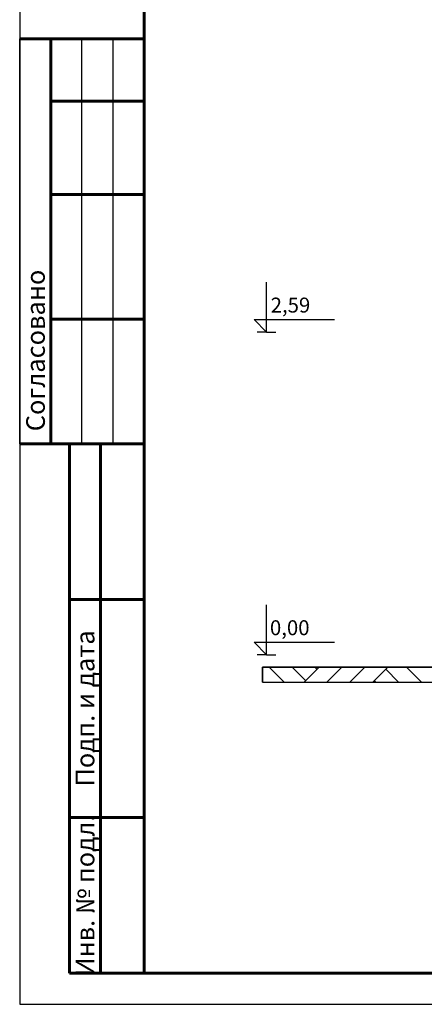
# Model space of a CAD drawing. Units: metres. Extents: x 178861 to 245694, y -94001 to 69917.
# Drawn here: x 189515 to 196012, y -26990 to -11182 of the extents above; entities that cross this region are included whole.
import ezdxf
from ezdxf.enums import TextEntityAlignment as Align

# ---------------------------------------------------------------- set-up
doc = ezdxf.new("R2010")
doc.units = ezdxf.units.M
doc.layers.add('Dimensioning_Ном._пера__1', color=7, linetype='Continuous', lineweight=15)
doc.layers.add('Meshes_Ном._пера__1', color=7, linetype='Continuous', lineweight=50)
doc.layers.add('Meshes_Ном._пера__71', color=7, linetype='Continuous', lineweight=20, true_color=0x331900)
doc.styles.add('GOST-2.304_Type-B', font='GOST_Common.ttf')
doc.styles.add('MtXpl_Courier_New', font='cour.ttf')

msp = doc.modelspace()

# ---------------------------------------------------------------- linework, layer by layer
at = {"linetype": 'Continuous', "lineweight": 25, "ltscale": 50}
for p, q in [((189515.1, 2709.9), (189515.1, -26990.1)), ((189515.1, -26990.1), (231515.1, -26990.1))]:
    msp.add_line(p, q, dxfattribs=at)
at = {"linetype": 'Continuous', "lineweight": 60, "ltscale": 50}
for p, q in [((191515.1, 2209.9), (191515.1, -26490.1)), ((191515.1, -26490.1), (231015.1, -26490.1))]:
    msp.add_line(p, q, dxfattribs=at)
at = {"linetype": 'Continuous', "lineweight": 25}
for p, q in [((189515.1, -17990.1), (189515.1, -11490.1)), ((190515.1, -17990.1), (190515.1, -11490.1)), ((191015.1, -17990.1), (191015.1, -11490.1))]:
    msp.add_line(p, q, dxfattribs=at)
at = {"linetype": 'Continuous', "lineweight": 60}
for p, q in [((191515.1, -11490.1), (189515.1, -11490.1)), ((190015.1, -17990.1), (190015.1, -11490.1)), ((191515.1, -26490.1), (191515.1, -11490.1)), ((190015.1, -12490.1), (191515.1, -12490.1)), ((190015.1, -13990.1), (191515.1, -13990.1)), ((190015.1, -15990.1), (191515.1, -15990.1)), ((189515.1, -17990.1), (191515.1, -17990.1)), ((190315.1, -26490.1), (190315.1, -17990.1)), ((190815.1, -26490.1), (190815.1, -17990.1)), ((190315.1, -20490.1), (191515.1, -20490.1)), ((190315.1, -23990.1), (191515.1, -23990.1)), ((191515.1, -26490.1), (190315.1, -26490.1))]:
    msp.add_line(p, q, dxfattribs=at)
at = {"layer": 'Dimensioning_Ном._пера__1', "color": 7, "linetype": 'Continuous', "lineweight": -2}
for p, q in [((193480.3, -16197.4), (193480.3, -15397.4)), ((193480.3, -16197.4), (193280.3, -15997.4)), ((193280.3, -15997.4), (193480.3, -15997.4)), ((193480.3, -15997.4), (194567.8, -15997.4)), ((193480.3, -16197.4), (193330.3, -16197.4)), ((193480.3, -16197.4), (193630.3, -16197.4)), ((193480.3, -21377.4), (193480.3, -20577.4)), ((193480.3, -21377.4), (193280.3, -21177.4)), ((193280.3, -21177.4), (193480.3, -21177.4)), ((193480.3, -21177.4), (194567.8, -21177.4)), ((193480.3, -21377.4), (193330.3, -21377.4)), ((193480.3, -21377.4), (193630.3, -21377.4))]:
    msp.add_line(p, q, dxfattribs=at)
at = {"layer": 'Meshes_Ном._пера__1', "color": 7, "linetype": 'Continuous', "lineweight": -2}
for p, q in [((199118.1, -21577.4), (193416.1, -21577.4)), ((193416.1, -21577.4), (193416.1, -21817.4)), ((193761.1, -21817.4), (193521.1, -21577.4)), ((194105.2, -21793.7), (193888.8, -21577.4)), ((194081.5, -21817.4), (194321.5, -21577.4)), ((194289, -21609.9), (194256.5, -21577.4)), ((194449.2, -21817.4), (194689.2, -21577.4)), ((194816.9, -21817.4), (195056.9, -21577.4)), ((195184.6, -21817.4), (195424.6, -21577.4)), ((195599.6, -21817.4), (195392.1, -21609.9)), ((195967.3, -21817.4), (195727.3, -21577.4)), ((195231.9, -21817.4), (195208.3, -21793.7)), ((193416.1, -21817.4), (204327.8, -21817.4))]:
    msp.add_line(p, q, dxfattribs=at)
at = {"layer": 'Meshes_Ном._пера__71', "color": 28, "linetype": 'Continuous', "lineweight": -2, "true_color": 0x331900}
for p, q in [((193416.1, -21577.4), (199118.1, -21577.4)), ((193416.1, -21817.4), (193416.1, -21577.4)), ((193416.1, -21817.4), (204327.8, -21817.4))]:
    msp.add_line(p, q, dxfattribs=at)

# ---------------------------------------------------------------- texts
at = {"linetype": 'Continuous', "lineweight": 25, "style": 'GOST-2.304_Type-B'}
msp.add_text('Согласовано', height=300, rotation=90, dxfattribs=at).set_placement((189919.2, -17790.1))
for s, p in [('Подп. и дата', (190565.1, -22240.1)), ('Инв. № подл.', (190565.1, -25240.1))]:
    msp.add_text(s, height=300, rotation=90, dxfattribs=at).set_placement(p, align=Align.MIDDLE_CENTER)
at = {"layer": 'Dimensioning_Ном._пера__1', "color": 7, "style": 'MtXpl_Courier_New'}
for s, p in [('2,59', (193545.3, -15884)), ('0,00', (193533.4, -21064))]:
    msp.add_text(s, height=240, dxfattribs=at).set_placement(p)

doc.saveas('drawing.dxf')
